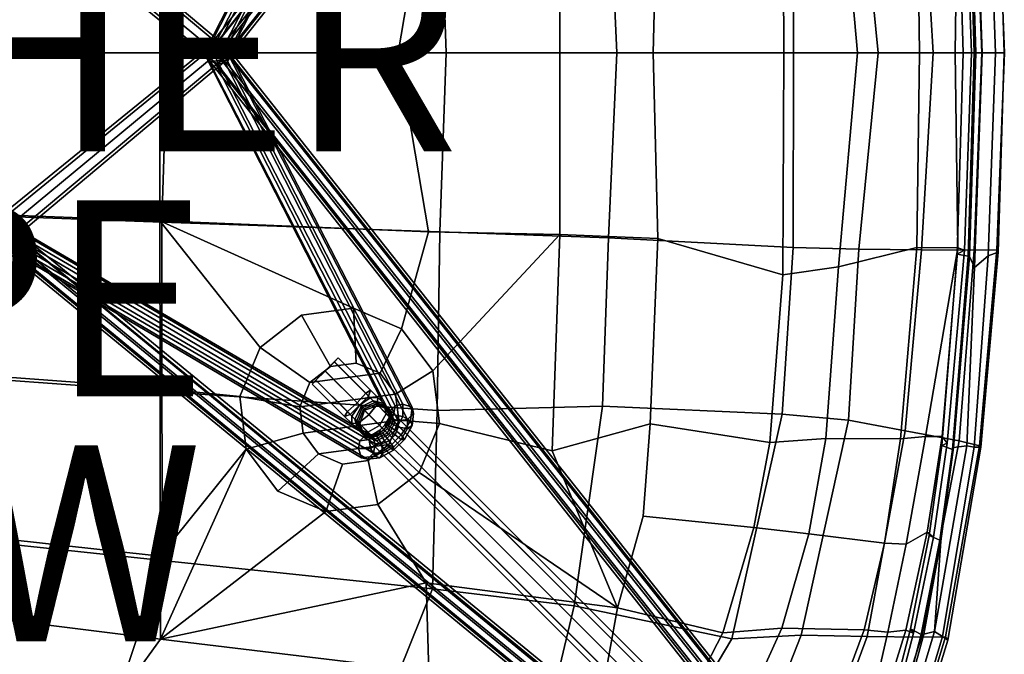
# Model space of a CAD drawing. Units: inches. Extents: x -13.8 to 9.5, y -12.6 to 12.7.
# Drawn here: x -0.5 to 9.5, y -6.1 to 0.3 of the extents above; entities that cross this region are included whole.
import ezdxf

# ---------------------------------------------------------------- set-up
doc = ezdxf.new("R2010")
doc.units = ezdxf.units.IN
doc.header["$MEASUREMENT"] = 0
for name, color, linetype in [('SEAT', 5, 'Continuous'), ('SEAT-BACK', 5, 'Continuous'), ('SEAT-BASE', 5, 'Continuous'), ('SEAT-FABRIC', 5, 'Continuous'), ('SEAT-FABRICEDGE', 5, 'Continuous'), ('SEAT-OTHER', 7, 'Continuous'), ('SEAT-TYPE', 7, 'Continuous'), ('SEAT-VIEW', 7, 'Continuous')]:
    doc.layers.add(name, color=color, linetype=linetype)

msp = doc.modelspace()

# ---------------------------------------------------------------- linework, layer by layer
at = {"layer": 'SEAT'}
msp.add_point((0, 0), dxfattribs=at)
at = {"layer": 'SEAT-BACK'}
for points in [[(5.96, 0.005, 17.619), (6.01, 1.899, 17.628), (7.285, 2.272, 17.73), (7.295, 0.005, 17.696)], [(8.044, 0.005, 17.605), (7.295, 0.005, 17.696), (7.285, 2.272, 17.73), (7.851, 2.187, 17.671)], [(8.044, 0.005, 17.605), (7.851, 2.187, 17.671), (8.652, 1.992, 17.371), (8.677, 0.005, 17.349)], [(9.069, 1.993, 16.986), (9.138, 2.019, 16.745), (9.209, 0.005, 16.766), (9.043, 0.005, 17.062)], [(9.062, 2.06, 16.491), (9.122, 0.005, 16.441), (9.209, 0.005, 16.766), (9.138, 2.019, 16.745)], [(9.043, 0.005, 17.062), (8.677, 0.005, 17.349), (8.652, 1.992, 17.371), (9.069, 1.993, 16.986)], [(3.362, 0.005, 17.188), (0.929, 0.005, 16.674), (0.93, 1.718, 16.713), (3.669, 1.832, 17.248)], [(3.362, 0.005, 17.188), (3.669, 1.832, 17.248), (5.008, 1.859, 17.489), (5.01, 0.005, 17.473)], [(5.96, 0.005, 17.619), (5.01, 0.005, 17.473), (5.008, 1.859, 17.489), (6.01, 1.899, 17.628)], [(-0.827, 0.005, 16.309), (-1.754, 1.617, 16.17), (0.93, 1.718, 16.713), (0.929, 0.005, 16.674)], [(0.929, 0.005, 16.674), (0.93, -1.708, 16.713), (-1.754, -1.607, 16.17), (-0.827, 0.005, 16.309)], [(3.669, -1.822, 17.248), (0.93, -1.708, 16.713), (0.929, 0.005, 16.674), (3.362, 0.005, 17.188)], [(5.01, 0.005, 17.473), (5.008, -1.849, 17.489), (3.669, -1.822, 17.248), (3.362, 0.005, 17.188)], [(6.01, -1.889, 17.628), (5.008, -1.849, 17.489), (5.01, 0.005, 17.473), (5.96, 0.005, 17.619)], [(7.295, 0.005, 17.696), (7.285, -2.262, 17.73), (6.01, -1.889, 17.628), (5.96, 0.005, 17.619)], [(7.851, -2.177, 17.671), (7.285, -2.262, 17.73), (7.295, 0.005, 17.696), (8.044, 0.005, 17.605)], [(8.677, 0.005, 17.349), (8.652, -1.982, 17.371), (7.851, -2.177, 17.671), (8.044, 0.005, 17.605)], [(9.069, -1.984, 16.986), (8.652, -1.982, 17.371), (8.677, 0.005, 17.349), (9.043, 0.005, 17.062)], [(9.043, 0.005, 17.062), (9.209, 0.005, 16.766), (9.138, -2.01, 16.745), (9.069, -1.984, 16.986)], [(9.138, -2.01, 16.745), (9.209, 0.005, 16.766), (9.122, 0.005, 16.441), (9.062, -2.051, 16.491)], [(0.93, -1.708, 16.713), (0.933, -3.42, 16.772), (-1.771, -3.219, 16.228), (-1.754, -1.607, 16.17)], [(0.93, -1.708, 16.713), (1.952, -3.001, 16.963), (1.746, -3.501, 16.936), (0.933, -3.42, 16.772)], [(2.376, -2.672, 17.035), (1.952, -3.001, 16.963), (0.93, -1.708, 16.713), (2.904, -2.602, 17.134)], [(3.669, -1.822, 17.248), (3.394, -2.81, 17.233), (2.904, -2.602, 17.134), (0.93, -1.708, 16.713)], [(3.394, -2.81, 17.233), (3.669, -1.822, 17.248), (5.008, -1.849, 17.489), (3.716, -3.24, 17.305)], [(3.782, -3.776, 17.332), (3.716, -3.24, 17.305), (5.008, -1.849, 17.489), (4.931, -4.056, 17.511)], [(6.01, -1.889, 17.628), (5.931, -3.781, 17.649), (4.931, -4.056, 17.511), (5.008, -1.849, 17.489)], [(7.15, -3.97, 17.767), (5.931, -3.781, 17.649), (6.01, -1.889, 17.628), (7.285, -2.262, 17.73)], [(8.483, -3.933, 17.42), (7.723, -3.93, 17.709), (7.851, -2.177, 17.671), (8.652, -1.982, 17.371)], [(9.069, -1.984, 16.986), (8.739, -3.911, 17.22), (8.483, -3.933, 17.42), (8.652, -1.982, 17.371)], [(9.069, -1.984, 16.986), (8.909, -3.91, 16.994), (8.739, -3.911, 17.22), (9.069, -1.984, 16.986)], [(9.138, -2.01, 16.745), (8.96, -3.979, 16.784), (8.909, -3.91, 16.994), (9.069, -1.984, 16.986)], [(8.904, -4.002, 16.523), (8.96, -3.979, 16.784), (9.138, -2.01, 16.745), (9.062, -2.051, 16.491)], [(7.851, -2.177, 17.671), (7.723, -3.93, 17.709), (7.15, -3.97, 17.767), (7.285, -2.262, 17.73)], [(2.376, -2.672, 17.035), (2.904, -2.602, 17.134), (2.932, -3.162, 16.596), (2.67, -3.197, 16.547)], [(2.904, -2.602, 17.134), (3.394, -2.81, 17.233), (3.176, -3.265, 16.645), (2.932, -3.162, 16.596)], [(1.952, -3.001, 16.963), (2.376, -2.672, 17.035), (2.67, -3.197, 16.547), (2.46, -3.36, 16.511)], [(3.394, -2.81, 17.233), (3.716, -3.24, 17.305), (3.335, -3.478, 16.681), (3.176, -3.265, 16.645)], [(1.746, -3.501, 16.936), (1.952, -3.001, 16.963), (2.46, -3.36, 16.511), (2.358, -3.608, 16.498)], [(2.67, -3.197, 16.547), (2.932, -3.162, 16.596), (3.176, -3.265, 16.645), (2.46, -3.36, 16.511)], [(0.933, -3.42, 16.772), (0.935, -5.13, 16.869), (-1.811, -4.83, 16.376), (-1.771, -3.219, 16.228)], [(3.176, -3.265, 16.645), (3.335, -3.478, 16.681), (2.358, -3.608, 16.498), (2.46, -3.36, 16.511)], [(3.716, -3.24, 17.305), (3.782, -3.776, 17.332), (3.368, -3.745, 16.694), (3.335, -3.478, 16.681)], [(1.812, -4.038, 16.963), (0.935, -5.13, 16.869), (0.933, -3.42, 16.772), (1.746, -3.501, 16.936)], [(1.812, -4.038, 16.963), (1.746, -3.501, 16.936), (2.358, -3.608, 16.498), (2.391, -3.875, 16.511)], [(2.358, -3.608, 16.498), (3.335, -3.478, 16.681), (3.368, -3.745, 16.694), (2.391, -3.875, 16.511)], [(3.368, -3.745, 16.694), (3.266, -3.993, 16.681), (2.55, -4.088, 16.547), (2.391, -3.875, 16.511)], [(3.782, -3.776, 17.332), (3.576, -4.276, 17.305), (3.266, -3.993, 16.681), (3.368, -3.745, 16.694)], [(3.576, -4.276, 17.305), (3.782, -3.776, 17.332), (4.931, -4.056, 17.511), (5.598, -5.659, 17.701)], [(5.931, -3.781, 17.649), (5.858, -4.723, 17.678), (5.598, -5.659, 17.701), (4.931, -4.056, 17.511)], [(7.15, -3.97, 17.767), (6.989, -4.84, 17.799), (5.858, -4.723, 17.678), (5.931, -3.781, 17.649)], [(2.134, -4.468, 17.035), (1.812, -4.038, 16.963), (2.391, -3.875, 16.511), (2.55, -4.088, 16.547)], [(8.542, -5.01, 17.302), (8.322, -4.998, 17.478), (8.483, -3.933, 17.42), (8.739, -3.911, 17.22)], [(8.542, -5.01, 17.302), (8.739, -3.911, 17.22), (8.909, -3.91, 16.994), (8.756, -4.885, 17.048)], [(8.909, -3.91, 16.994), (8.96, -3.979, 16.784), (8.822, -4.938, 16.869), (8.756, -4.885, 17.048)], [(2.55, -4.088, 16.547), (3.266, -3.993, 16.681), (3.055, -4.156, 16.645), (2.793, -4.191, 16.596)], [(3.576, -4.276, 17.305), (3.152, -4.605, 17.233), (3.055, -4.156, 16.645), (3.266, -3.993, 16.681)], [(7.55, -4.905, 17.761), (6.989, -4.84, 17.799), (7.15, -3.97, 17.767), (7.723, -3.93, 17.709)], [(8.483, -3.933, 17.42), (8.322, -4.998, 17.478), (7.55, -4.905, 17.761), (7.723, -3.93, 17.709)], [(8.904, -4.002, 16.523), (8.775, -4.92, 16.543), (8.822, -4.938, 16.869), (8.96, -3.979, 16.784)], [(0.936, -5.979, 16.965), (0.935, -5.13, 16.869), (1.812, -4.038, 16.963), (0.936, -5.979, 16.965)], [(1.812, -4.038, 16.963), (2.134, -4.468, 17.035), (2.624, -4.675, 17.134), (0.936, -5.979, 16.965)], [(2.624, -4.675, 17.134), (2.134, -4.468, 17.035), (2.55, -4.088, 16.547), (2.793, -4.191, 16.596)], [(3.152, -4.605, 17.233), (2.624, -4.675, 17.134), (2.793, -4.191, 16.596), (3.055, -4.156, 16.645)], [(3.647, -5.405, 17.369), (3.152, -4.605, 17.233), (3.576, -4.276, 17.305), (5.598, -5.659, 17.701)], [(2.624, -4.675, 17.134), (3.152, -4.605, 17.233), (3.647, -5.405, 17.369), (0.936, -5.979, 16.965)], [(6.671, -5.915, 17.839), (5.598, -5.659, 17.701), (5.858, -4.723, 17.678), (6.989, -4.84, 17.799)], [(0.935, -5.13, 16.869), (0.936, -5.979, 16.965), (-1.838, -5.631, 16.506), (-1.811, -4.83, 16.376)], [(7.55, -4.905, 17.761), (7.273, -5.867, 17.82), (6.671, -5.915, 17.839), (6.989, -4.84, 17.799)], [(8.115, -5.882, 17.559), (7.273, -5.867, 17.82), (7.55, -4.905, 17.761), (8.322, -4.998, 17.478)], [(8.538, -5.887, 17.151), (8.355, -5.906, 17.367), (8.542, -5.01, 17.302), (8.756, -4.885, 17.048)], [(8.822, -4.938, 16.869), (8.618, -5.918, 16.958), (8.538, -5.887, 17.151), (8.756, -4.885, 17.048)], [(8.587, -5.874, 16.63), (8.618, -5.918, 16.958), (8.822, -4.938, 16.869), (8.775, -4.92, 16.543)], [(8.542, -5.01, 17.302), (8.355, -5.906, 17.367), (8.115, -5.882, 17.559), (8.322, -4.998, 17.478)], [(0.936, -5.979, 16.965), (0.936, -5.979, 16.965), (3.647, -5.405, 17.369), (3.672, -6.307, 17.468)], [(5.428, -6.597, 17.771), (3.672, -6.307, 17.468), (3.647, -5.405, 17.369), (5.598, -5.659, 17.701)], [(0.385, -6.741, 17.009), (-1.409, -6.496, 16.735), (-1.838, -5.631, 16.506), (0.936, -5.979, 16.965)], [(5.428, -6.597, 17.771), (5.598, -5.659, 17.701), (6.671, -5.915, 17.839), (6.261, -6.712, 17.882)], [(7.273, -5.867, 17.82), (6.857, -6.79, 17.901), (6.261, -6.712, 17.882), (6.671, -5.915, 17.839)], [(7.753, -6.853, 17.7), (6.857, -6.79, 17.901), (7.273, -5.867, 17.82), (8.115, -5.882, 17.559)], [(8.355, -5.906, 17.367), (8.133, -6.873, 17.436), (7.753, -6.853, 17.7), (8.115, -5.882, 17.559)], [(8.234, -6.876, 17.316), (8.133, -6.873, 17.436), (8.355, -5.906, 17.367), (8.538, -5.887, 17.151)], [(8.618, -5.918, 16.958), (8.371, -6.857, 17.043), (8.234, -6.876, 17.316), (8.538, -5.887, 17.151)], [(8.371, -6.857, 17.043), (8.618, -5.918, 16.958), (8.587, -5.874, 16.63), (8.336, -6.84, 16.741)], [(3.672, -6.307, 17.468), (4.246, -7.284, 17.719), (0.385, -6.741, 17.009), (0.936, -5.979, 16.965)]]:
    msp.add_3dface(points, dxfattribs=at)
at = {"layer": 'SEAT-BASE'}
for points in [[(1.438, 0.078, 11.082), (8.2, 8.638, 2.938), (8.185, 8.575, 2.859), (1.422, 0, 11.019)], [(1.516, 0.109, 11.129), (8.294, 8.669, 2.969), (8.2, 8.638, 2.938), (1.438, 0.078, 11.082)], [(1.609, 0.094, 11.113), (8.388, 8.653, 2.969), (8.294, 8.669, 2.969), (1.516, 0.109, 11.129)], [(1.656, 0.031, 11.066), (8.435, 8.591, 2.922), (8.388, 8.653, 2.969), (1.609, 0.094, 11.113)], [(1.422, 0, 11.019), (8.185, 8.575, 2.859), (8.247, 8.513, 2.812), (1.469, -0.047, 10.957)], [(1.641, -0.031, 11.004), (8.419, 8.528, 2.844), (8.435, 8.591, 2.922), (1.656, 0.031, 11.066)], [(1.469, -0.047, 10.957), (8.247, 8.513, 2.812), (8.341, 8.497, 2.812), (1.562, -0.062, 10.957)], [(1.562, -0.062, 10.957), (8.341, 8.497, 2.812), (8.419, 8.528, 2.844), (1.641, -0.031, 11.004)], [(1.391, -0.016, 11.098), (3.27, 3.661, 14.882), (3.286, 3.723, 14.804), (1.406, 0.047, 11.019)], [(1.406, 0.047, 11.019), (3.286, 3.723, 14.804), (3.364, 3.754, 14.773), (1.484, 0.078, 10.988)], [(1.484, 0.078, 10.988), (3.364, 3.754, 14.773), (3.458, 3.739, 14.773), (1.578, 0.062, 10.988)], [(1.578, 0.062, 10.988), (3.458, 3.739, 14.773), (3.52, 3.676, 14.82), (1.625, 0, 11.035)], [(1.438, -0.078, 11.144), (3.333, 3.598, 14.929), (3.27, 3.661, 14.882), (1.391, -0.016, 11.098)], [(1.625, 0, 11.035), (3.52, 3.676, 14.82), (3.504, 3.614, 14.898), (1.609, -0.062, 11.098)], [(1.531, -0.094, 11.144), (3.411, 3.583, 14.929), (3.333, 3.598, 14.929), (1.438, -0.078, 11.144)], [(1.609, -0.062, 11.098), (3.504, 3.614, 14.898), (3.411, 3.583, 14.929), (1.531, -0.094, 11.144)], [(1.688, 0, 11.035), (-0.688, 2, 11.035), (-0.688, 1.953, 11.129), (1.641, 0, 11.129)], [(1.641, 0, 10.941), (-0.688, 1.953, 10.941), (-0.688, 2, 11.035), (1.688, 0, 11.035)], [(1.516, 0, 10.91), (-0.688, 1.828, 10.91), (-0.688, 1.953, 10.941), (1.641, 0, 10.941)], [(1.641, 0, 11.129), (-0.688, 1.953, 11.129), (-0.688, 1.828, 11.16), (1.516, 0, 11.16)], [(1.391, 0, 10.941), (-0.688, 1.703, 10.941), (-0.688, 1.828, 10.91), (1.516, 0, 10.91)], [(1.516, 0, 11.16), (-0.688, 1.828, 11.16), (-0.688, 1.703, 11.129), (1.391, 0, 11.129)], [(1.344, 0, 11.035), (-0.688, 1.656, 11.035), (-0.688, 1.703, 10.941), (1.391, 0, 10.941)], [(1.391, 0, 11.129), (-0.688, 1.703, 11.129), (-0.688, 1.656, 11.035), (1.344, 0, 11.035)], [(1.391, 0, 10.941), (-0.688, -1.703, 10.941), (-0.688, -1.656, 11.035), (1.344, 0, 11.035)], [(1.344, 0, 11.035), (-0.688, -1.656, 11.035), (-0.688, -1.703, 11.129), (1.391, 0, 11.129)], [(1.391, 0, 11.129), (-0.688, -1.703, 11.129), (-0.688, -1.828, 11.16), (1.516, 0, 11.16)], [(1.516, 0, 10.91), (-0.688, -1.828, 10.91), (-0.688, -1.703, 10.941), (1.391, 0, 10.941)], [(1.516, 0, 11.16), (-0.688, -1.828, 11.16), (-0.688, -1.953, 11.129), (1.641, 0, 11.129)], [(1.641, 0, 10.941), (-0.688, -1.953, 10.941), (-0.688, -1.828, 10.91), (1.516, 0, 10.91)], [(1.641, 0, 11.129), (-0.688, -1.953, 11.129), (-0.688, -2, 11.035), (1.688, 0, 11.035)], [(1.688, 0, 11.035), (-0.688, -2, 11.035), (-0.688, -1.953, 10.941), (1.641, 0, 10.941)], [(3.33, -3.596, 14.911), (1.438, 0.078, 11.144), (1.391, 0, 11.098), (3.268, -3.658, 14.864)], [(3.268, -3.658, 14.864), (1.391, 0, 11.098), (1.406, -0.047, 11.019), (3.283, -3.721, 14.786)], [(8.185, -8.575, 2.859), (1.422, -0.016, 11.019), (1.469, 0.047, 10.957), (8.247, -8.513, 2.812)], [(3.408, -3.58, 14.911), (1.531, 0.094, 11.144), (1.438, 0.078, 11.144), (3.33, -3.596, 14.911)], [(8.247, -8.513, 2.812), (1.469, 0.047, 10.957), (1.562, 0.062, 10.957), (8.341, -8.497, 2.812)], [(3.502, -3.611, 14.88), (1.609, 0.062, 11.098), (1.531, 0.094, 11.144), (3.408, -3.58, 14.911)], [(8.341, -8.497, 2.812), (1.562, 0.062, 10.957), (1.641, 0.031, 11.004), (8.419, -8.528, 2.844)], [(3.455, -3.736, 14.755), (1.578, -0.062, 10.988), (1.625, 0, 11.035), (3.518, -3.674, 14.802)], [(3.518, -3.674, 14.802), (1.625, 0, 11.035), (1.609, 0.062, 11.098), (3.502, -3.611, 14.88)], [(8.419, -8.528, 2.844), (1.641, 0.031, 11.004), (1.656, -0.031, 11.066), (8.435, -8.591, 2.922)], [(3.283, -3.721, 14.786), (1.406, -0.047, 11.019), (1.484, -0.078, 10.988), (3.361, -3.752, 14.755)], [(8.2, -8.638, 2.938), (1.438, -0.078, 11.082), (1.422, -0.016, 11.019), (8.185, -8.575, 2.859)], [(8.294, -8.669, 2.969), (1.516, -0.109, 11.129), (1.438, -0.078, 11.082), (8.2, -8.638, 2.938)], [(3.361, -3.752, 14.755), (1.484, -0.078, 10.988), (1.578, -0.062, 10.988), (3.455, -3.736, 14.755)], [(8.388, -8.653, 2.969), (1.609, -0.094, 11.113), (1.516, -0.109, 11.129), (8.294, -8.669, 2.969)], [(8.435, -8.591, 2.922), (1.656, -0.031, 11.066), (1.609, -0.094, 11.113), (8.388, -8.653, 2.969)], [(-0.766, -1.75, 11.144), (2.971, -3.955, 14.911), (3.033, -3.893, 14.864), (-0.703, -1.703, 11.098)], [(-0.703, -1.703, 11.098), (3.033, -3.893, 14.864), (3.096, -3.908, 14.786), (-0.641, -1.719, 11.019)], [(-0.781, -1.844, 11.144), (2.955, -4.033, 14.911), (2.971, -3.955, 14.911), (-0.766, -1.75, 11.144)], [(-0.734, -1.781, 10.957), (7.888, -8.872, 2.812), (7.872, -8.966, 2.812), (-0.75, -1.875, 10.957)], [(-0.688, -1.734, 11.019), (7.95, -8.81, 2.859), (7.888, -8.872, 2.812), (-0.734, -1.781, 10.957)], [(-0.609, -1.75, 11.082), (8.013, -8.825, 2.938), (7.95, -8.81, 2.859), (-0.688, -1.734, 11.019)], [(-0.641, -1.719, 11.019), (3.096, -3.908, 14.786), (3.127, -3.986, 14.755), (-0.609, -1.797, 10.988)], [(-0.609, -1.797, 10.988), (3.127, -3.986, 14.755), (3.111, -4.08, 14.755), (-0.625, -1.891, 10.988)], [(-0.578, -1.828, 11.129), (8.044, -8.919, 2.969), (8.013, -8.825, 2.938), (-0.609, -1.75, 11.082)], [(-0.75, -1.922, 11.098), (2.986, -4.127, 14.88), (2.955, -4.033, 14.911), (-0.781, -1.844, 11.144)], [(-0.75, -1.875, 10.957), (7.872, -8.966, 2.812), (7.903, -9.044, 2.844), (-0.719, -1.953, 11.004)], [(-0.625, -1.891, 10.988), (3.111, -4.08, 14.755), (3.049, -4.143, 14.802), (-0.688, -1.938, 11.035)], [(-0.594, -1.922, 11.113), (8.028, -9.013, 2.969), (8.044, -8.919, 2.969), (-0.578, -1.828, 11.129)], [(-0.688, -1.938, 11.035), (3.049, -4.143, 14.802), (2.986, -4.127, 14.88), (-0.75, -1.922, 11.098)], [(-0.719, -1.953, 11.004), (7.903, -9.044, 2.844), (7.966, -9.06, 2.922), (-0.656, -1.969, 11.066)], [(-0.656, -1.969, 11.066), (7.966, -9.06, 2.922), (8.028, -9.013, 2.969), (-0.594, -1.922, 11.113)], [(2.75, -3.109, 16.346), (2.709, -3.147, 16.487), (3.06, -3.498, 16.449), (3.08, -3.439, 16.307)], [(2.71, -3.147, 16.231), (2.75, -3.109, 16.346), (3.08, -3.439, 16.307), (3.031, -3.468, 16.193)], [(2.615, -3.24, 16.178), (2.71, -3.147, 16.231), (3.031, -3.468, 16.193), (2.942, -3.567, 16.139)], [(2.709, -3.147, 16.487), (2.618, -3.243, 16.54), (2.967, -3.592, 16.502), (3.06, -3.498, 16.449)], [(2.522, -3.335, 16.231), (2.615, -3.24, 16.178), (2.942, -3.567, 16.139), (2.843, -3.656, 16.193)], [(2.618, -3.243, 16.54), (2.522, -3.334, 16.487), (2.873, -3.685, 16.449), (2.967, -3.592, 16.502)], [(2.522, -3.334, 16.487), (2.484, -3.375, 16.346), (2.814, -3.705, 16.307), (2.873, -3.685, 16.449)], [(2.484, -3.375, 16.346), (2.522, -3.335, 16.231), (2.843, -3.656, 16.193), (2.814, -3.705, 16.307)], [(2.966, -3.591, 16.106), (2.942, -3.567, 16.139), (3.031, -3.468, 16.193), (3.077, -3.514, 16.175)], [(2.983, -3.608, 16.068), (2.966, -3.591, 16.106), (3.077, -3.514, 16.175), (3.107, -3.545, 16.115)], [(3.063, -3.688, 16.467), (3.146, -3.584, 16.424), (3.06, -3.498, 16.449), (2.967, -3.592, 16.502)], [(3.153, -3.512, 16.295), (3.077, -3.514, 16.175), (3.031, -3.468, 16.193), (3.08, -3.439, 16.307)], [(3.153, -3.512, 16.295), (3.08, -3.439, 16.307), (3.06, -3.498, 16.449), (3.146, -3.584, 16.424)], [(3.215, -3.574, 16.202), (3.107, -3.545, 16.115), (3.077, -3.514, 16.175), (3.153, -3.512, 16.295)], [(3.215, -3.574, 16.202), (3.153, -3.512, 16.295), (3.146, -3.584, 16.424), (3.24, -3.678, 16.304)], [(2.966, -3.591, 16.106), (2.889, -3.702, 16.175), (2.843, -3.656, 16.193), (2.942, -3.567, 16.139)], [(3.063, -3.688, 16.467), (2.967, -3.592, 16.502), (2.873, -3.685, 16.449), (2.959, -3.771, 16.424)], [(2.983, -3.608, 16.068), (2.92, -3.732, 16.115), (2.889, -3.702, 16.175), (2.966, -3.591, 16.106)], [(2.983, -3.608, 16.068), (2.994, -3.619, 16.037), (2.938, -3.75, 16.072), (2.92, -3.732, 16.115)], [(3.107, -3.545, 16.115), (3.125, -3.562, 16.072), (2.994, -3.619, 16.037), (2.983, -3.608, 16.068)], [(3.006, -3.631, 15.997), (2.994, -3.619, 16.037), (3.125, -3.562, 16.072), (3.141, -3.578, 16.026)], [(3.141, -3.578, 16.026), (3.156, -3.594, 15.979), (3.016, -3.641, 15.963), (3.006, -3.631, 15.997)], [(8.81, -9.247, 1.281), (8.669, -9.294, 1.266), (3.016, -3.641, 15.963), (3.156, -3.594, 15.979)], [(3.172, -3.797, 16.335), (3.24, -3.678, 16.304), (3.146, -3.584, 16.424), (3.063, -3.688, 16.467)], [(3.215, -3.574, 16.202), (3.242, -3.601, 16.139), (3.125, -3.562, 16.072), (3.107, -3.545, 16.115)], [(3.266, -3.625, 16.072), (3.141, -3.578, 16.026), (3.125, -3.562, 16.072), (3.242, -3.601, 16.139)], [(3.266, -3.625, 16.072), (3.281, -3.641, 16.01), (3.156, -3.594, 15.979), (3.141, -3.578, 16.026)], [(8.935, -9.294, 1.312), (8.81, -9.247, 1.281), (3.156, -3.594, 15.979), (3.281, -3.641, 16.01)], [(3.24, -3.678, 16.304), (3.281, -3.719, 16.213), (3.242, -3.601, 16.139), (3.215, -3.574, 16.202)], [(3.266, -3.625, 16.072), (3.242, -3.601, 16.139), (3.281, -3.719, 16.213), (3.312, -3.75, 16.135)], [(3.315, -3.69, 14.989), (3.33, -3.596, 14.911), (3.268, -3.658, 14.864), (3.268, -3.721, 14.911)], [(3.408, -3.705, 15.02), (3.408, -3.58, 14.911), (3.33, -3.596, 14.911), (3.315, -3.69, 14.989)], [(3.486, -3.752, 14.989), (3.502, -3.611, 14.88), (3.408, -3.58, 14.911), (3.408, -3.705, 15.02)], [(3.502, -3.799, 14.911), (3.518, -3.674, 14.802), (3.502, -3.611, 14.88), (3.486, -3.752, 14.989)], [(2.887, -3.778, 16.295), (2.814, -3.705, 16.307), (2.843, -3.656, 16.193), (2.889, -3.702, 16.175)], [(2.887, -3.778, 16.295), (2.959, -3.771, 16.424), (2.873, -3.685, 16.449), (2.814, -3.705, 16.307)], [(2.949, -3.84, 16.202), (2.887, -3.778, 16.295), (2.889, -3.702, 16.175), (2.92, -3.732, 16.115)], [(3.006, -3.631, 15.997), (2.953, -3.766, 16.026), (2.938, -3.75, 16.072), (2.994, -3.619, 16.037)], [(3.006, -3.631, 15.997), (3.016, -3.641, 15.963), (2.969, -3.781, 15.979), (2.953, -3.766, 16.026)], [(3.172, -3.797, 16.335), (3.063, -3.688, 16.467), (2.959, -3.771, 16.424), (3.053, -3.865, 16.304)], [(8.669, -9.294, 1.266), (8.622, -9.435, 1.281), (2.969, -3.781, 15.979), (3.016, -3.641, 15.963)], [(3.172, -3.797, 16.335), (3.219, -3.844, 16.244), (3.281, -3.719, 16.213), (3.24, -3.678, 16.304)], [(3.252, -3.799, 15.036), (3.315, -3.69, 14.989), (3.268, -3.721, 14.911), (3.221, -3.799, 14.942)], [(3.33, -3.846, 15.083), (3.408, -3.705, 15.02), (3.315, -3.69, 14.989), (3.252, -3.799, 15.036)], [(3.312, -3.75, 16.135), (3.328, -3.766, 16.057), (3.281, -3.641, 16.01), (3.266, -3.625, 16.072)], [(3.268, -3.721, 14.911), (3.268, -3.658, 14.864), (3.283, -3.721, 14.786), (3.283, -3.768, 14.833)], [(8.982, -9.419, 1.359), (8.935, -9.294, 1.312), (3.281, -3.641, 16.01), (3.328, -3.766, 16.057)], [(3.393, -3.893, 15.052), (3.486, -3.752, 14.989), (3.408, -3.705, 15.02), (3.33, -3.846, 15.083)], [(3.455, -3.83, 14.833), (3.455, -3.736, 14.755), (3.518, -3.674, 14.802), (3.502, -3.799, 14.911)], [(2.949, -3.84, 16.202), (3.053, -3.865, 16.304), (2.959, -3.771, 16.424), (2.887, -3.778, 16.295)], [(2.92, -3.732, 16.115), (2.938, -3.75, 16.072), (2.976, -3.867, 16.139), (2.949, -3.84, 16.202)], [(3, -3.891, 16.072), (2.976, -3.867, 16.139), (2.938, -3.75, 16.072), (2.953, -3.766, 16.026)], [(2.953, -3.766, 16.026), (2.969, -3.781, 15.979), (3.016, -3.906, 16.01), (3, -3.891, 16.072)], [(8.622, -9.435, 1.281), (8.669, -9.56, 1.312), (3.016, -3.906, 16.01), (2.969, -3.781, 15.979)], [(3.053, -3.865, 16.304), (3.094, -3.906, 16.213), (3.219, -3.844, 16.244), (3.172, -3.797, 16.335)], [(3.221, -3.955, 15.083), (3.33, -3.846, 15.083), (3.252, -3.799, 15.036), (3.174, -3.877, 15.036)], [(3.174, -3.877, 15.036), (3.252, -3.799, 15.036), (3.221, -3.799, 14.942), (3.174, -3.846, 14.942)], [(3.174, -3.846, 14.942), (3.221, -3.799, 14.942), (3.252, -3.83, 14.864), (3.205, -3.877, 14.864)], [(3.25, -3.875, 16.151), (3.312, -3.75, 16.135), (3.281, -3.719, 16.213), (3.219, -3.844, 16.244)], [(3.221, -3.799, 14.942), (3.268, -3.721, 14.911), (3.283, -3.768, 14.833), (3.252, -3.83, 14.864)], [(3.25, -3.875, 16.151), (3.266, -3.891, 16.072), (3.328, -3.766, 16.057), (3.312, -3.75, 16.135)], [(3.252, -3.83, 14.864), (3.283, -3.768, 14.833), (3.361, -3.815, 14.802), (3.33, -3.893, 14.833)], [(8.919, -9.544, 1.375), (8.982, -9.419, 1.359), (3.328, -3.766, 16.057), (3.266, -3.891, 16.057)], [(3.283, -3.768, 14.833), (3.283, -3.721, 14.786), (3.361, -3.752, 14.755), (3.361, -3.815, 14.802)], [(3.33, -3.893, 14.833), (3.361, -3.815, 14.802), (3.455, -3.83, 14.833), (3.393, -3.94, 14.88)], [(3.361, -3.815, 14.802), (3.361, -3.752, 14.755), (3.455, -3.736, 14.755), (3.455, -3.83, 14.833)], [(3.424, -3.94, 14.973), (3.502, -3.799, 14.911), (3.486, -3.752, 14.989), (3.393, -3.893, 15.052)], [(3.393, -3.94, 14.88), (3.455, -3.83, 14.833), (3.502, -3.799, 14.911), (3.424, -3.94, 14.973)], [(2.949, -3.84, 16.202), (2.976, -3.867, 16.139), (3.094, -3.906, 16.213), (3.053, -3.865, 16.304)], [(2.971, -3.955, 14.911), (3.065, -3.94, 14.989), (3.096, -3.893, 14.911), (3.033, -3.893, 14.864)], [(3, -3.891, 16.072), (3.125, -3.938, 16.135), (3.094, -3.906, 16.213), (2.976, -3.867, 16.139)], [(3, -3.891, 16.072), (3.016, -3.906, 16.01), (3.141, -3.953, 16.057), (3.125, -3.938, 16.135)], [(8.669, -9.56, 1.312), (8.794, -9.607, 1.359), (3.141, -3.953, 16.057), (3.016, -3.906, 16.01)], [(3.033, -3.893, 14.864), (3.096, -3.893, 14.911), (3.143, -3.908, 14.833), (3.096, -3.908, 14.786)], [(3.065, -3.94, 14.989), (3.174, -3.877, 15.036), (3.174, -3.846, 14.942), (3.096, -3.893, 14.911)], [(3.08, -4.033, 15.02), (3.221, -3.955, 15.083), (3.174, -3.877, 15.036), (3.065, -3.94, 14.989)], [(3.25, -3.875, 16.151), (3.219, -3.844, 16.244), (3.094, -3.906, 16.213), (3.125, -3.938, 16.135)], [(3.096, -3.893, 14.911), (3.174, -3.846, 14.942), (3.205, -3.877, 14.864), (3.143, -3.908, 14.833)], [(3.096, -3.908, 14.786), (3.143, -3.908, 14.833), (3.19, -3.986, 14.802), (3.127, -3.986, 14.755)], [(3.125, -3.938, 16.135), (3.141, -3.953, 16.057), (3.266, -3.891, 16.072), (3.25, -3.875, 16.151)], [(8.794, -9.607, 1.359), (8.919, -9.544, 1.375), (3.266, -3.891, 16.057), (3.141, -3.953, 16.057)], [(3.143, -3.908, 14.833), (3.205, -3.877, 14.864), (3.268, -3.955, 14.833), (3.19, -3.986, 14.802)], [(3.205, -3.877, 14.864), (3.252, -3.83, 14.864), (3.33, -3.893, 14.833), (3.268, -3.955, 14.833)], [(3.268, -4.018, 15.052), (3.393, -3.893, 15.052), (3.33, -3.846, 15.083), (3.221, -3.955, 15.083)], [(3.268, -3.955, 14.833), (3.33, -3.893, 14.833), (3.393, -3.94, 14.88), (3.315, -4.018, 14.88)], [(3.315, -4.049, 14.973), (3.424, -3.94, 14.973), (3.393, -3.893, 15.052), (3.268, -4.018, 15.052)], [(2.955, -4.033, 14.911), (3.08, -4.033, 15.02), (3.065, -3.94, 14.989), (2.971, -3.955, 14.911)], [(3.127, -4.111, 14.989), (3.268, -4.018, 15.052), (3.221, -3.955, 15.083), (3.08, -4.033, 15.02)], [(3.127, -3.986, 14.755), (3.19, -3.986, 14.802), (3.205, -4.08, 14.833), (3.111, -4.08, 14.755)], [(3.19, -3.986, 14.802), (3.268, -3.955, 14.833), (3.315, -4.018, 14.88), (3.205, -4.08, 14.833)], [(3.315, -4.018, 14.88), (3.393, -3.94, 14.88), (3.424, -3.94, 14.973), (3.315, -4.049, 14.973)], [(2.986, -4.127, 14.88), (3.127, -4.111, 14.989), (3.08, -4.033, 15.02), (2.955, -4.033, 14.911)], [(3.049, -4.143, 14.802), (3.174, -4.127, 14.911), (3.127, -4.111, 14.989), (2.986, -4.127, 14.88)], [(3.111, -4.08, 14.755), (3.205, -4.08, 14.833), (3.174, -4.127, 14.911), (3.049, -4.143, 14.802)], [(3.174, -4.127, 14.911), (3.315, -4.049, 14.973), (3.268, -4.018, 15.052), (3.127, -4.111, 14.989)], [(3.205, -4.08, 14.833), (3.315, -4.018, 14.88), (3.315, -4.049, 14.973), (3.174, -4.127, 14.911)]]:
    msp.add_3dface(points, dxfattribs=at)
at = {"layer": 'SEAT-FABRIC'}
for points in [[(8.257, 0.005, 17.692), (8.817, 0.005, 17.443), (8.697, 2.015, 17.543), (8.058, 2.008, 17.766)], [(9.314, 0.005, 17.078), (9.237, 2.018, 17.137), (8.697, 2.015, 17.543), (8.817, 0.005, 17.443)], [(9.314, 0.005, 17.078), (9.543, 0.005, 16.61), (9.468, 2.014, 16.681), (9.237, 2.018, 17.137)], [(5.591, 0.005, 17.755), (7.393, 0.005, 17.829), (7.39, 1.99, 17.86), (5.505, 1.894, 17.737)], [(8.257, 0.005, 17.692), (8.058, 2.008, 17.766), (7.39, 1.99, 17.86), (7.393, 0.005, 17.829)], [(1.006, 0.005, 16.863), (3.852, 0.005, 17.457), (3.785, 1.83, 17.445), (0.951, 1.733, 16.894)], [(5.591, 0.005, 17.755), (5.505, 1.894, 17.737), (3.785, 1.83, 17.445), (3.852, 0.005, 17.457)], [(1.006, 0.005, 16.863), (0.951, 1.733, 16.894), (-1.742, 1.635, 16.346), (-1.601, 0.005, 16.352)], [(-1.601, 0.005, 16.352), (-1.742, -1.625, 16.346), (0.951, -1.723, 16.894), (1.006, 0.005, 16.863)], [(0.951, -1.723, 16.894), (3.785, -1.821, 17.445), (3.852, 0.005, 17.457), (1.006, 0.005, 16.863)], [(3.852, 0.005, 17.457), (3.785, -1.821, 17.445), (5.505, -1.884, 17.737), (5.591, 0.005, 17.755)], [(5.505, -1.884, 17.737), (7.39, -1.98, 17.86), (7.393, 0.005, 17.829), (5.591, 0.005, 17.755)], [(7.393, 0.005, 17.829), (7.39, -1.98, 17.86), (8.058, -1.998, 17.766), (8.257, 0.005, 17.692)], [(8.058, -1.998, 17.766), (8.697, -2.005, 17.543), (8.817, 0.005, 17.443), (8.257, 0.005, 17.692)], [(8.817, 0.005, 17.443), (8.697, -2.005, 17.543), (9.237, -2.008, 17.137), (9.314, 0.005, 17.078)], [(9.237, -2.008, 17.137), (9.468, -2.004, 16.681), (9.543, 0.005, 16.61), (9.314, 0.005, 17.078)], [(-1.742, -1.625, 16.346), (-1.754, -3.254, 16.404), (0.95, -3.451, 16.952), (0.951, -1.723, 16.894)], [(0.95, -3.451, 16.952), (3.759, -3.646, 17.473), (3.785, -1.821, 17.445), (0.951, -1.723, 16.894)], [(3.785, -1.821, 17.445), (3.759, -3.646, 17.473), (5.446, -3.6, 17.753), (5.505, -1.884, 17.737)], [(5.446, -3.6, 17.753), (7.278, -3.682, 17.892), (7.39, -1.98, 17.86), (5.505, -1.884, 17.737)], [(7.278, -3.682, 17.892), (7.955, -3.745, 17.795), (8.058, -1.998, 17.766), (7.39, -1.98, 17.86)], [(7.955, -3.745, 17.795), (8.533, -3.851, 17.592), (8.697, -2.005, 17.543), (8.058, -1.998, 17.766)], [(8.697, -2.005, 17.543), (8.533, -3.851, 17.592), (9.082, -3.954, 17.147), (9.237, -2.008, 17.137)], [(9.082, -3.954, 17.147), (9.29, -4.007, 16.689), (9.468, -2.004, 16.681), (9.237, -2.008, 17.137)], [(-1.795, -4.882, 16.551), (0.956, -5.177, 17.05), (0.95, -3.451, 16.952), (-1.754, -3.254, 16.404)], [(0.95, -3.451, 16.952), (0.956, -5.177, 17.05), (3.711, -5.466, 17.559), (3.759, -3.646, 17.473)], [(3.711, -5.466, 17.559), (5.157, -5.637, 17.801), (5.446, -3.6, 17.753), (3.759, -3.646, 17.473)], [(5.446, -3.6, 17.753), (5.157, -5.637, 17.801), (6.764, -5.975, 17.973), (7.278, -3.682, 17.892)], [(6.764, -5.975, 17.973), (7.47, -5.937, 17.919), (7.955, -3.745, 17.795), (7.278, -3.682, 17.892)], [(7.955, -3.745, 17.795), (7.47, -5.937, 17.919), (8.144, -5.95, 17.73), (8.533, -3.851, 17.592)], [(8.144, -5.95, 17.73), (8.697, -5.958, 17.307), (9.082, -3.954, 17.147), (8.533, -3.851, 17.592)], [(9.082, -3.954, 17.147), (8.697, -5.958, 17.307), (8.944, -5.955, 16.843), (9.29, -4.007, 16.689)], [(-1.419, -6.547, 16.909), (0.42, -6.806, 17.194), (0.956, -5.177, 17.05), (-1.795, -4.882, 16.551)], [(0.956, -5.177, 17.05), (0.42, -6.806, 17.194), (3.03, -7.156, 17.677), (3.711, -5.466, 17.559)], [(3.03, -7.156, 17.677), (4.735, -7.415, 17.971), (5.157, -5.637, 17.801), (3.711, -5.466, 17.559)], [(5.157, -5.637, 17.801), (4.735, -7.415, 17.971), (5.905, -7.425, 18.075), (6.764, -5.975, 17.973)], [(5.905, -7.425, 18.075), (6.779, -7.702, 18.1), (7.47, -5.937, 17.919), (6.764, -5.975, 17.973)], [(7.47, -5.937, 17.919), (6.779, -7.702, 18.1), (7.466, -7.784, 17.957), (8.144, -5.95, 17.73)], [(7.466, -7.784, 17.957), (8.082, -7.881, 17.555), (8.697, -5.958, 17.307), (8.144, -5.95, 17.73)], [(8.697, -5.958, 17.307), (8.082, -7.881, 17.555), (8.356, -7.889, 17.058), (8.944, -5.955, 16.843)]]:
    msp.add_3dface(points, dxfattribs=at)
at = {"layer": 'SEAT-FABRICEDGE'}
for points in [[(9.239, 2.196, 16.267), (9.317, 0.005, 16.247), (9.252, 0.005, 16.302), (9.189, 2.083, 16.318)], [(9.453, 0.005, 16.281), (9.317, 0.005, 16.247), (9.239, 2.196, 16.267), (9.379, 2.078, 16.275)], [(9.175, 2.081, 16.413), (9.235, 0.005, 16.363), (9.122, 0.005, 16.441), (9.062, 2.06, 16.491)], [(9.189, 2.083, 16.318), (9.252, 0.005, 16.302), (9.235, 0.005, 16.363), (9.175, 2.081, 16.413)], [(9.541, 0.005, 16.456), (9.453, 0.005, 16.281), (9.379, 2.078, 16.275), (9.48, 2.037, 16.491)], [(9.541, 0.005, 16.456), (9.48, 2.037, 16.491), (9.468, 2.014, 16.681), (9.543, 0.005, 16.61)], [(9.062, -2.051, 16.491), (9.122, 0.005, 16.441), (9.235, 0.005, 16.363), (9.175, -2.071, 16.413)], [(9.175, -2.071, 16.413), (9.235, 0.005, 16.363), (9.252, 0.005, 16.302), (9.189, -2.074, 16.318)], [(9.189, -2.074, 16.318), (9.252, 0.005, 16.302), (9.317, 0.005, 16.247), (9.239, -2.187, 16.267)], [(9.379, -2.068, 16.275), (9.239, -2.187, 16.267), (9.317, 0.005, 16.247), (9.453, 0.005, 16.281)], [(9.48, -2.028, 16.491), (9.379, -2.068, 16.275), (9.453, 0.005, 16.281), (9.541, 0.005, 16.456)], [(9.543, 0.005, 16.61), (9.468, -2.004, 16.681), (9.48, -2.028, 16.491), (9.541, 0.005, 16.456)], [(9.468, -2.004, 16.681), (9.29, -4.007, 16.689), (9.305, -4.018, 16.526), (9.48, -2.028, 16.491)], [(9.015, -4.042, 16.446), (8.904, -4.002, 16.523), (9.062, -2.051, 16.491), (9.175, -2.071, 16.413)], [(9.026, -4.022, 16.358), (9.015, -4.042, 16.446), (9.175, -2.071, 16.413), (9.189, -2.074, 16.318)], [(9.162, -4.004, 16.275), (9.026, -4.022, 16.358), (9.189, -2.074, 16.318), (9.239, -2.187, 16.267)], [(9.162, -4.004, 16.275), (9.239, -2.187, 16.267), (9.379, -2.068, 16.275), (9.237, -4.018, 16.315)], [(9.237, -4.018, 16.315), (9.379, -2.068, 16.275), (9.48, -2.028, 16.491), (9.305, -4.018, 16.526)], [(8.775, -4.92, 16.543), (8.904, -4.002, 16.523), (9.015, -4.042, 16.446), (8.884, -4.969, 16.465)], [(8.913, -5.951, 16.452), (8.83, -5.902, 16.416), (9.162, -4.004, 16.275), (9.237, -4.018, 16.315)], [(8.897, -4.977, 16.395), (9.026, -4.022, 16.358), (9.162, -4.004, 16.275), (8.83, -5.902, 16.416)], [(8.944, -5.955, 16.843), (8.966, -5.99, 16.623), (9.305, -4.018, 16.526), (9.29, -4.007, 16.689)], [(8.884, -4.969, 16.465), (9.015, -4.042, 16.446), (9.026, -4.022, 16.358), (8.897, -4.977, 16.395)], [(8.966, -5.99, 16.623), (8.913, -5.951, 16.452), (9.237, -4.018, 16.315), (9.305, -4.018, 16.526)], [(8.694, -5.932, 16.553), (8.587, -5.874, 16.63), (8.775, -4.92, 16.543), (8.884, -4.969, 16.465)], [(8.721, -5.928, 16.468), (8.694, -5.932, 16.553), (8.884, -4.969, 16.465), (8.897, -4.977, 16.395)], [(8.83, -5.902, 16.416), (8.83, -5.902, 16.416), (8.721, -5.928, 16.468), (8.897, -4.977, 16.395)], [(8.33, -7.911, 16.741), (8.438, -7.215, 16.582), (8.83, -5.902, 16.416), (8.913, -5.951, 16.452)], [(8.336, -6.84, 16.741), (8.587, -5.874, 16.63), (8.694, -5.932, 16.553), (8.441, -6.908, 16.665)], [(8.438, -7.215, 16.582), (8.452, -6.911, 16.608), (8.721, -5.928, 16.468), (8.83, -5.902, 16.416)], [(8.367, -7.94, 16.894), (8.33, -7.911, 16.741), (8.913, -5.951, 16.452), (8.966, -5.99, 16.623)], [(8.367, -7.94, 16.894), (8.966, -5.99, 16.623), (8.944, -5.955, 16.843), (8.356, -7.889, 17.058)], [(8.441, -6.908, 16.665), (8.694, -5.932, 16.553), (8.721, -5.928, 16.468), (8.452, -6.911, 16.608)]]:
    msp.add_3dface(points, dxfattribs=at)

# ---------------------------------------------------------------- texts
at = {"layer": 'SEAT-OTHER'}
msp.add_attdef('OTHER', (-5, -1), '', height=2, dxfattribs=at)
at = {"layer": 'SEAT-TYPE', "flags": 2}
msp.add_attdef('TYPE', (-5, -3.5), 'SEAT', height=2, dxfattribs=at)
at = {"layer": 'SEAT-VIEW', "flags": 2}
msp.add_attdef('VIEW', (-5, -6), 'T', height=2, dxfattribs=at)

doc.saveas('drawing.dxf')
